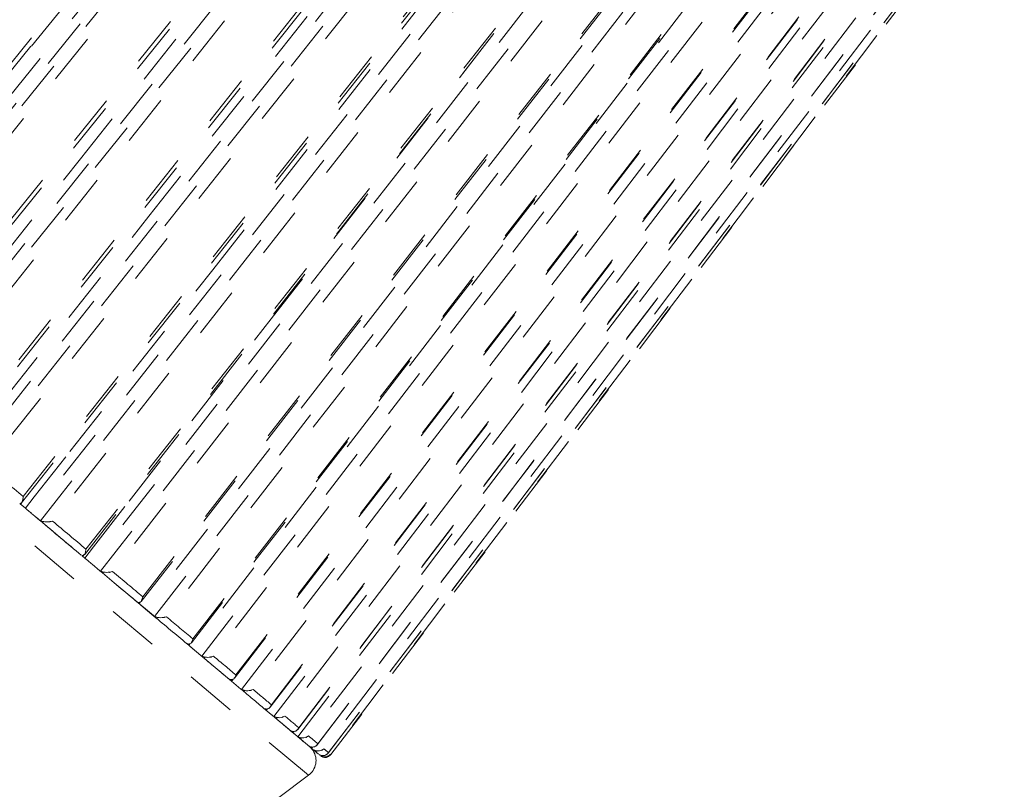
# Model space of a CAD drawing. Units: inches. Extents: x -46 to 344, y -33 to 243.
# Drawn here: x 217 to 231, y 109 to 119 of the extents above; entities that cross this region are included whole.
import ezdxf

# ---------------------------------------------------------------- set-up
doc = ezdxf.new("R2010")
doc.units = ezdxf.units.IN
doc.header["$MEASUREMENT"] = 0
for name, pattern in [('AI-Linetype-1018', [1.411111, 0.705556, -0.705556]), ('AI-Linetype-1021', [1.411111, 0.705556, -0.705556]), ('AI-Linetype-1025', [1.411111, 0.705556, -0.705556]), ('AI-Linetype-1029', [1.411111, 0.705556, -0.705556]), ('AI-Linetype-1033', [1.411111, 0.705556, -0.705556]), ('AI-Linetype-1037', [1.411111, 0.705556, -0.705556]), ('AI-Linetype-1041', [1.411111, 0.705556, -0.705556]), ('AI-Linetype-1045', [1.411111, 0.705556, -0.705556]), ('AI-Linetype-1048', [1.411111, 0.705556, -0.705556]), ('AI-Linetype-1051', [1.411111, 0.705556, -0.705556]), ('AI-Linetype-1055', [1.411111, 0.705556, -0.705556]), ('AI-Linetype-1105', [1.411111, 0.705556, -0.705556]), ('AI-Linetype-1107', [1.411111, 0.705556, -0.705556]), ('AI-Linetype-1111', [1.411111, 0.705556, -0.705556]), ('AI-Linetype-1112', [1.411111, 0.705556, -0.705556]), ('AI-Linetype-1115', [1.411111, 0.705556, -0.705556]), ('AI-Linetype-1128', [1.411111, 0.705556, -0.705556]), ('AI-Linetype-1130', [1.411111, 0.705556, -0.705556]), ('AI-Linetype-1132', [1.411111, 0.705556, -0.705556]), ('AI-Linetype-1134', [1.411111, 0.705556, -0.705556]), ('AI-Linetype-1136', [1.411111, 0.705556, -0.705556]), ('AI-Linetype-1138', [1.411111, 0.705556, -0.705556]), ('AI-Linetype-1140', [1.411111, 0.705556, -0.705556]), ('AI-Linetype-1142', [1.411111, 0.705556, -0.705556]), ('AI-Linetype-1144', [1.411111, 0.705556, -0.705556]), ('AI-Linetype-1146', [1.411111, 0.705556, -0.705556]), ('AI-Linetype-1149', [1.411111, 0.705556, -0.705556]), ('AI-Linetype-1150', [1.411111, 0.705556, -0.705556]), ('AI-Linetype-1152', [1.411111, 0.705556, -0.705556]), ('AI-Linetype-1155', [1.411111, 0.705556, -0.705556]), ('AI-Linetype-1156', [1.411111, 0.705556, -0.705556]), ('AI-Linetype-1158', [1.411111, 0.705556, -0.705556]), ('AI-Linetype-1161', [1.411111, 0.705556, -0.705556]), ('AI-Linetype-1162', [1.411111, 0.705556, -0.705556]), ('AI-Linetype-1164', [1.411111, 0.705556, -0.705556]), ('AI-Linetype-1166', [1.411111, 0.705556, -0.705556]), ('AI-Linetype-1169', [1.411111, 0.705556, -0.705556]), ('AI-Linetype-1170', [1.411111, 0.705556, -0.705556]), ('AI-Linetype-1172', [1.411111, 0.705556, -0.705556]), ('AI-Linetype-1174', [1.411111, 0.705556, -0.705556]), ('AI-Linetype-1177', [1.411111, 0.705556, -0.705556]), ('AI-Linetype-1178', [1.411111, 0.705556, -0.705556]), ('AI-Linetype-1180', [1.411111, 0.705556, -0.705556]), ('AI-Linetype-1182', [1.411111, 0.705556, -0.705556]), ('AI-Linetype-1185', [1.411111, 0.705556, -0.705556]), ('AI-Linetype-1186', [1.411111, 0.705556, -0.705556]), ('AI-Linetype-1188', [1.411111, 0.705556, -0.705556]), ('AI-Linetype-1190', [1.411111, 0.705556, -0.705556]), ('AI-Linetype-1193', [1.411111, 0.705556, -0.705556]), ('AI-Linetype-1194', [1.411111, 0.705556, -0.705556]), ('AI-Linetype-1196', [1.411111, 0.705556, -0.705556]), ('AI-Linetype-1198', [1.411111, 0.705556, -0.705556]), ('AI-Linetype-1201', [1.411111, 0.705556, -0.705556]), ('AI-Linetype-1202', [1.411111, 0.705556, -0.705556]), ('AI-Linetype-1204', [1.411111, 0.705556, -0.705556]), ('AI-Linetype-1206', [1.411111, 0.705556, -0.705556]), ('AI-Linetype-1209', [1.411111, 0.705556, -0.705556]), ('AI-Linetype-1210', [1.411111, 0.705556, -0.705556]), ('AI-Linetype-1212', [1.411111, 0.705556, -0.705556]), ('AI-Linetype-1214', [1.411111, 0.705556, -0.705556]), ('AI-Linetype-1217', [1.411111, 0.705556, -0.705556]), ('AI-Linetype-1218', [1.411111, 0.705556, -0.705556]), ('AI-Linetype-1222', [1.411111, 0.705556, -0.705556]), ('AI-Linetype-1250', [1.411111, 0.705556, -0.705556]), ('AI-Linetype-1252', [1.411111, 0.705556, -0.705556]), ('AI-Linetype-1254', [1.411111, 0.705556, -0.705556]), ('AI-Linetype-1256', [1.411111, 0.705556, -0.705556]), ('AI-Linetype-1258', [1.411111, 0.705556, -0.705556]), ('AI-Linetype-1260', [1.411111, 0.705556, -0.705556]), ('AI-Linetype-1262', [1.411111, 0.705556, -0.705556]), ('AI-Linetype-1264', [1.411111, 0.705556, -0.705556]), ('AI-Linetype-1266', [1.411111, 0.705556, -0.705556]), ('AI-Linetype-1268', [1.411111, 0.705556, -0.705556]), ('AI-Linetype-1270', [1.411111, 0.705556, -0.705556]), ('AI-Linetype-1272', [1.411111, 0.705556, -0.705556]), ('AI-Linetype-1274', [1.411111, 0.705556, -0.705556]), ('AI-Linetype-643', [1.411111, 0.705556, -0.705556]), ('AI-Linetype-644', [1.411111, 0.705556, -0.705556]), ('AI-Linetype-645', [1.411111, 0.705556, -0.705556]), ('AI-Linetype-660', [1.411111, 0.705556, -0.705556]), ('AI-Linetype-673', [1.411111, 0.705556, -0.705556]), ('AI-Linetype-674', [1.411111, 0.705556, -0.705556]), ('AI-Linetype-675', [1.411111, 0.705556, -0.705556]), ('AI-Linetype-676', [1.411111, 0.705556, -0.705556]), ('AI-Linetype-689', [1.411111, 0.705556, -0.705556]), ('AI-Linetype-690', [1.411111, 0.705556, -0.705556]), ('AI-Linetype-691', [1.411111, 0.705556, -0.705556]), ('AI-Linetype-692', [1.411111, 0.705556, -0.705556]), ('AI-Linetype-706', [1.411111, 0.705556, -0.705556]), ('AI-Linetype-707', [1.411111, 0.705556, -0.705556]), ('AI-Linetype-708', [1.411111, 0.705556, -0.705556]), ('AI-Linetype-709', [1.411111, 0.705556, -0.705556]), ('AI-Linetype-717', [1.411111, 0.705556, -0.705556]), ('AI-Linetype-724', [1.411111, 0.705556, -0.705556]), ('AI-Linetype-725', [1.411111, 0.705556, -0.705556]), ('AI-Linetype-726', [1.411111, 0.705556, -0.705556]), ('AI-Linetype-727', [1.411111, 0.705556, -0.705556]), ('AI-Linetype-734', [1.411111, 0.705556, -0.705556]), ('AI-Linetype-744', [1.411111, 0.705556, -0.705556]), ('AI-Linetype-745', [1.411111, 0.705556, -0.705556]), ('AI-Linetype-746', [1.411111, 0.705556, -0.705556]), ('AI-Linetype-747', [1.411111, 0.705556, -0.705556]), ('AI-Linetype-754', [1.411111, 0.705556, -0.705556]), ('AI-Linetype-763', [1.411111, 0.705556, -0.705556]), ('AI-Linetype-764', [1.411111, 0.705556, -0.705556]), ('AI-Linetype-765', [1.411111, 0.705556, -0.705556]), ('AI-Linetype-766', [1.411111, 0.705556, -0.705556]), ('AI-Linetype-774', [1.411111, 0.705556, -0.705556]), ('AI-Linetype-783', [1.411111, 0.705556, -0.705556]), ('AI-Linetype-784', [1.411111, 0.705556, -0.705556]), ('AI-Linetype-785', [1.411111, 0.705556, -0.705556]), ('AI-Linetype-786', [1.411111, 0.705556, -0.705556]), ('AI-Linetype-794', [1.411111, 0.705556, -0.705556]), ('AI-Linetype-804', [1.411111, 0.705556, -0.705556]), ('AI-Linetype-805', [1.411111, 0.705556, -0.705556]), ('AI-Linetype-806', [1.411111, 0.705556, -0.705556]), ('AI-Linetype-807', [1.411111, 0.705556, -0.705556]), ('AI-Linetype-825', [1.411111, 0.705556, -0.705556]), ('AI-Linetype-826', [1.411111, 0.705556, -0.705556]), ('AI-Linetype-948', [1.411111, 0.705556, -0.705556]), ('AI-Linetype-949', [1.411111, 0.705556, -0.705556]), ('AI-Linetype-959', [1.411111, 0.705556, -0.705556]), ('AI-Linetype-963', [1.411111, 0.705556, -0.705556]), ('AI-Linetype-964', [1.411111, 0.705556, -0.705556]), ('AI-Linetype-965', [1.411111, 0.705556, -0.705556]), ('AI-Linetype-986', [1.411111, 0.705556, -0.705556])]:
    doc.linetypes.add(name, pattern=pattern)
doc.layers.add('レイヤー 1', color=7, linetype='Continuous')

# ---------------------------------------------------------------- blocks, each defined once
blk = doc.blocks.new('block 25')
at = {"layer": 'レイヤー 1', "color": 29, "linetype": 'AI-Linetype-1274', "lineweight": 9}
blk.add_lwpolyline([(214.129, 115.179), (223.907, 127.191)], dxfattribs=at)
at = {"layer": 'レイヤー 1', "color": 29, "linetype": 'AI-Linetype-1128', "lineweight": 9}
blk.add_lwpolyline([(223.916, 127.189), (223.79, 127.034), (223.79, 127.034), (223.285, 126.415), (223.285, 126.415), (221.267, 123.936), (221.267, 123.936), (214.13, 115.167)], dxfattribs=at)
at = {"layer": 'レイヤー 1', "color": 29, "linetype": 'AI-Linetype-1222', "lineweight": 9}
blk.add_lwpolyline([(214.14, 115.297), (223.799, 127.163)], dxfattribs=at)
at = {"layer": 'レイヤー 1', "color": 29, "linetype": 'AI-Linetype-1130', "lineweight": 9}
blk.add_lwpolyline([(214.301, 115.024), (214.427, 115.179), (214.427, 115.179), (214.928, 115.801), (214.928, 115.801), (216.935, 118.29), (216.935, 118.29), (224.031, 127.093)], dxfattribs=at)
at = {"layer": 'レイヤー 1', "color": 29, "linetype": 'AI-Linetype-1212', "lineweight": 9}
blk.add_lwpolyline([(224.128, 127.012), (214.398, 114.943)], dxfattribs=at)
at = {"layer": 'レイヤー 1', "color": 29, "linetype": 'AI-Linetype-1217', "lineweight": 9}
blk.add_lwpolyline([(214.466, 114.887), (224.195, 126.955)], dxfattribs=at)
at = {"layer": 'レイヤー 1', "color": 29, "linetype": 'AI-Linetype-1218', "lineweight": 9}
blk.add_lwpolyline([(224.233, 126.799), (214.629, 114.886)], dxfattribs=at)
at = {"layer": 'レイヤー 1', "color": 29, "linetype": 'AI-Linetype-1272', "lineweight": 9}
blk.add_lwpolyline([(215.181, 114.302), (224.898, 126.354)], dxfattribs=at)
at = {"layer": 'レイヤー 1', "color": 29, "linetype": 'AI-Linetype-1214', "lineweight": 9}
blk.add_lwpolyline([(215.195, 114.411), (224.8, 126.323)], dxfattribs=at)
at = {"layer": 'レイヤー 1', "color": 29, "linetype": 'AI-Linetype-1132', "lineweight": 9}
blk.add_lwpolyline([(215.316, 114.173), (215.44, 114.329), (215.44, 114.329), (215.939, 114.953), (215.939, 114.953), (217.935, 117.452), (217.935, 117.452), (224.992, 126.286)], dxfattribs=at)
at = {"layer": 'レイヤー 1', "color": 29, "linetype": 'AI-Linetype-1204', "lineweight": 9}
blk.add_lwpolyline([(225.092, 126.203), (215.416, 114.089)], dxfattribs=at)
at = {"layer": 'レイヤー 1', "color": 29, "linetype": 'AI-Linetype-1209', "lineweight": 9}
blk.add_lwpolyline([(215.497, 114.022), (225.173, 126.135)], dxfattribs=at)
at = {"layer": 'レイヤー 1', "color": 29, "linetype": 'AI-Linetype-1210', "lineweight": 9}
blk.add_lwpolyline([(225.214, 125.975), (215.662, 114.019)], dxfattribs=at)
at = {"layer": 'レイヤー 1', "color": 29, "linetype": 'AI-Linetype-1270', "lineweight": 9}
blk.add_lwpolyline([(216.182, 113.47), (225.839, 125.559)], dxfattribs=at)
at = {"layer": 'レイヤー 1', "color": 29, "linetype": 'AI-Linetype-1206', "lineweight": 9}
blk.add_lwpolyline([(216.2, 113.568), (225.752, 125.524)], dxfattribs=at)
at = {"layer": 'レイヤー 1', "color": 29, "linetype": 'AI-Linetype-1134', "lineweight": 9}
blk.add_lwpolyline([(216.276, 113.367), (216.4, 113.523), (216.4, 113.523), (216.896, 114.15), (216.896, 114.15), (218.881, 116.657), (218.881, 116.657), (225.902, 125.523)], dxfattribs=at)
at = {"layer": 'レイヤー 1', "color": 29, "linetype": 'AI-Linetype-1196', "lineweight": 9}
blk.add_lwpolyline([(226.004, 125.438), (216.378, 113.282)], dxfattribs=at)
at = {"layer": 'レイヤー 1', "color": 29, "linetype": 'AI-Linetype-1201', "lineweight": 9}
blk.add_lwpolyline([(216.472, 113.204), (226.097, 125.359)], dxfattribs=at)
at = {"layer": 'レイヤー 1', "color": 29, "linetype": 'AI-Linetype-1202', "lineweight": 9}
blk.add_lwpolyline([(226.142, 125.198), (216.639, 113.199)], dxfattribs=at)
at = {"layer": 'レイヤー 1', "color": 29, "linetype": 'AI-Linetype-1268', "lineweight": 9}
blk.add_lwpolyline([(217.121, 112.69), (226.721, 124.812)], dxfattribs=at)
at = {"layer": 'レイヤー 1', "color": 29, "linetype": 'AI-Linetype-1136', "lineweight": 9}
blk.add_lwpolyline([(217.172, 112.615), (217.295, 112.772), (217.295, 112.772), (217.789, 113.401), (217.789, 113.401), (219.765, 115.916), (219.765, 115.916), (226.752, 124.81)], dxfattribs=at)
at = {"layer": 'レイヤー 1', "color": 29, "linetype": 'AI-Linetype-1198', "lineweight": 9}
blk.add_lwpolyline([(217.142, 112.778), (226.643, 124.776)], dxfattribs=at)
at = {"layer": 'レイヤー 1', "color": 29, "linetype": 'AI-Linetype-1188', "lineweight": 9}
blk.add_lwpolyline([(226.854, 124.724), (217.275, 112.529)], dxfattribs=at)
at = {"layer": 'レイヤー 1', "color": 29, "linetype": 'AI-Linetype-1193', "lineweight": 9}
blk.add_lwpolyline([(217.381, 112.441), (226.96, 124.635)], dxfattribs=at)
at = {"layer": 'レイヤー 1', "color": 29, "linetype": 'AI-Linetype-1194', "lineweight": 9}
blk.add_lwpolyline([(227.005, 124.473), (217.549, 112.436)], dxfattribs=at)
at = {"layer": 'レイヤー 1', "color": 29, "linetype": 'AI-Linetype-1266', "lineweight": 9}
blk.add_lwpolyline([(217.989, 111.972), (227.533, 124.121)], dxfattribs=at)
at = {"layer": 'レイヤー 1', "color": 29, "linetype": 'AI-Linetype-1190', "lineweight": 9}
blk.add_lwpolyline([(218.01, 112.049), (227.466, 124.086)], dxfattribs=at)
at = {"layer": 'レイヤー 1', "color": 29, "linetype": 'AI-Linetype-1182', "lineweight": 9}
blk.add_lwpolyline([(227.634, 124.07), (218.097, 111.839)], dxfattribs=at)
at = {"layer": 'レイヤー 1', "color": 29, "linetype": 'AI-Linetype-1185', "lineweight": 9}
blk.add_lwpolyline([(218.213, 111.743), (227.75, 123.973)], dxfattribs=at)
at = {"layer": 'レイヤー 1', "color": 29, "linetype": 'AI-Linetype-1186', "lineweight": 9}
blk.add_lwpolyline([(227.795, 123.811), (218.38, 111.738)], dxfattribs=at)
at = {"layer": 'レイヤー 1', "color": 29, "linetype": 'AI-Linetype-1264', "lineweight": 9}
blk.add_lwpolyline([(218.774, 111.323), (228.267, 123.496)], dxfattribs=at)
at = {"layer": 'レイヤー 1', "color": 29, "linetype": 'AI-Linetype-1180', "lineweight": 9}
blk.add_lwpolyline([(218.796, 111.39), (228.21, 123.462)], dxfattribs=at)
at = {"layer": 'レイヤー 1', "color": 29, "linetype": 'AI-Linetype-1174', "lineweight": 9}
blk.add_lwpolyline([(228.333, 123.483), (218.834, 111.22)], dxfattribs=at)
at = {"layer": 'レイヤー 1', "color": 29, "linetype": 'AI-Linetype-1177', "lineweight": 9}
blk.add_lwpolyline([(218.959, 111.117), (228.458, 123.378)], dxfattribs=at)
at = {"layer": 'レイヤー 1', "color": 29, "linetype": 'AI-Linetype-1178', "lineweight": 9}
blk.add_lwpolyline([(228.502, 123.217), (219.125, 111.113)], dxfattribs=at)
at = {"layer": 'レイヤー 1', "color": 29, "linetype": 'AI-Linetype-1262', "lineweight": 9}
blk.add_lwpolyline([(219.469, 110.751), (228.915, 122.943)], dxfattribs=at)
at = {"layer": 'レイヤー 1', "color": 29, "linetype": 'AI-Linetype-1166', "lineweight": 9}
blk.add_lwpolyline([(228.946, 122.969), (219.479, 110.679)], dxfattribs=at)
at = {"layer": 'レイヤー 1', "color": 29, "linetype": 'AI-Linetype-1172', "lineweight": 9}
blk.add_lwpolyline([(219.49, 110.807), (228.867, 122.91)], dxfattribs=at)
at = {"layer": 'レイヤー 1', "color": 29, "linetype": 'AI-Linetype-1169', "lineweight": 9}
blk.add_lwpolyline([(219.612, 110.569), (229.079, 122.858)], dxfattribs=at)
at = {"layer": 'レイヤー 1', "color": 29, "linetype": 'AI-Linetype-1170', "lineweight": 9}
blk.add_lwpolyline([(229.12, 122.698), (219.776, 110.568)], dxfattribs=at)
at = {"layer": 'レイヤー 1', "color": 29, "linetype": 'AI-Linetype-1260', "lineweight": 9}
blk.add_lwpolyline([(220.066, 110.262), (229.468, 122.466)], dxfattribs=at)
at = {"layer": 'レイヤー 1', "color": 29, "linetype": 'AI-Linetype-1164', "lineweight": 9}
blk.add_lwpolyline([(220.086, 110.307), (229.431, 122.437)], dxfattribs=at)
at = {"layer": 'レイヤー 1', "color": 29, "linetype": 'AI-Linetype-1161', "lineweight": 9}
blk.add_lwpolyline([(220.164, 110.106), (229.603, 122.417)], dxfattribs=at)
at = {"layer": 'レイヤー 1', "color": 29, "linetype": 'AI-Linetype-1162', "lineweight": 9}
blk.add_lwpolyline([(229.642, 122.26), (220.324, 110.107)], dxfattribs=at)
at = {"layer": 'レイヤー 1', "color": 29, "linetype": 'AI-Linetype-1258', "lineweight": 9}
blk.add_lwpolyline([(220.559, 109.861), (229.922, 122.073)], dxfattribs=at)
at = {"layer": 'レイヤー 1', "color": 29, "linetype": 'AI-Linetype-1158', "lineweight": 9}
blk.add_lwpolyline([(220.576, 109.896), (229.894, 122.049)], dxfattribs=at)
at = {"layer": 'レイヤー 1', "color": 29, "linetype": 'AI-Linetype-1155', "lineweight": 9}
blk.add_lwpolyline([(220.609, 109.732), (230.027, 122.062)], dxfattribs=at)
at = {"layer": 'レイヤー 1', "color": 29, "linetype": 'AI-Linetype-1156', "lineweight": 9}
blk.add_lwpolyline([(230.061, 121.909), (220.764, 109.738)], dxfattribs=at)
at = {"layer": 'レイヤー 1', "color": 29, "linetype": 'AI-Linetype-1149', "lineweight": 9}
blk.add_lwpolyline([(220.942, 109.453), (230.344, 121.795)], dxfattribs=at)
at = {"layer": 'レイヤー 1', "color": 29, "linetype": 'AI-Linetype-1256', "lineweight": 9}
blk.add_lwpolyline([(220.942, 109.553), (230.272, 121.767)], dxfattribs=at)
at = {"layer": 'レイヤー 1', "color": 29, "linetype": 'AI-Linetype-1152', "lineweight": 9}
blk.add_lwpolyline([(220.956, 109.577), (230.253, 121.748)], dxfattribs=at)
at = {"layer": 'レイヤー 1', "color": 29, "linetype": 'AI-Linetype-1150', "lineweight": 9}
blk.add_lwpolyline([(230.373, 121.647), (221.092, 109.463)], dxfattribs=at)
at = {"layer": 'レイヤー 1', "color": 29, "linetype": 'AI-Linetype-1254', "lineweight": 9}
blk.add_lwpolyline([(221.211, 109.34), (230.514, 121.552)], dxfattribs=at)
at = {"layer": 'レイヤー 1', "color": 29, "linetype": 'AI-Linetype-1146', "lineweight": 9}
blk.add_lwpolyline([(221.221, 109.355), (230.502, 121.538)], dxfattribs=at)
at = {"layer": 'レイヤー 1', "color": 29, "linetype": 'AI-Linetype-1144', "lineweight": 9}
blk.add_lwpolyline([(230.575, 121.478), (221.303, 109.286)], dxfattribs=at)
at = {"layer": 'レイヤー 1', "color": 29, "linetype": 'AI-Linetype-1252', "lineweight": 9}
blk.add_lwpolyline([(221.363, 109.226), (230.644, 121.429)], dxfattribs=at)
at = {"layer": 'レイヤー 1', "color": 29, "linetype": 'AI-Linetype-1142', "lineweight": 9}
blk.add_lwpolyline([(221.367, 109.232), (230.639, 121.423)], dxfattribs=at)
at = {"layer": 'レイヤー 1', "color": 29, "linetype": 'AI-Linetype-1140', "lineweight": 9}
blk.add_lwpolyline([(230.664, 121.403), (221.395, 109.209)], dxfattribs=at)
at = {"layer": 'レイヤー 1', "color": 29, "linetype": 'AI-Linetype-1250', "lineweight": 9}
blk.add_lwpolyline([(221.399, 109.205), (230.668, 121.399)], dxfattribs=at)
at = {"layer": 'レイヤー 1', "color": 29, "linetype": 'AI-Linetype-1138', "lineweight": 9}
blk.add_lwpolyline([(217.994, 111.926), (218.117, 112.083), (218.117, 112.083), (218.609, 112.714), (218.609, 112.714), (220.575, 115.236), (220.575, 115.236), (223.572, 119.08)], dxfattribs=at)
blk = doc.blocks.new('block 24')
at = {"layer": 'レイヤー 1', "color": 29, "linetype": 'AI-Linetype-1112', "lineweight": 9}
blk.add_lwpolyline([(221.105, 109.315), (199.695, 127.28)], dxfattribs=at)
at = {"layer": 'レイヤー 1', "color": 29, "linetype": 'AI-Linetype-1111', "lineweight": 9}
blk.add_lwpolyline([(221.088, 108.919), (199.308, 127.194)], dxfattribs=at)
at = {"layer": 'レイヤー 1', "color": 29, "linetype": 'AI-Linetype-1055', "lineweight": 9}
blk.add_lwpolyline([(217.172, 112.615), (217.1, 112.676)], dxfattribs=at)
at = {"layer": 'レイヤー 1', "color": 29, "linetype": 'AI-Linetype-1051', "lineweight": 9}
blk.add_lwpolyline([(217.275, 112.529), (217.373, 112.447)], dxfattribs=at)
at = {"layer": 'レイヤー 1', "color": 29, "linetype": 'AI-Linetype-1048', "lineweight": 9}
blk.add_lwpolyline([(217.994, 111.926), (217.958, 111.956)], dxfattribs=at)
at = {"layer": 'レイヤー 1', "color": 29, "linetype": 'AI-Linetype-1045', "lineweight": 9}
blk.add_lwpolyline([(218.097, 111.839), (218.204, 111.749)], dxfattribs=at)
at = {"layer": 'レイヤー 1', "color": 29, "linetype": 'AI-Linetype-1041', "lineweight": 9}
blk.add_lwpolyline([(218.834, 111.22), (218.95, 111.123)], dxfattribs=at)
at = {"layer": 'レイヤー 1', "color": 29, "linetype": 'AI-Linetype-1037', "lineweight": 9}
blk.add_lwpolyline([(219.479, 110.679), (219.602, 110.576)], dxfattribs=at)
at = {"layer": 'レイヤー 1', "color": 29, "linetype": 'AI-Linetype-986', "lineweight": 9}
blk.add_lwpolyline([(220.041, 110.242), (220.024, 110.222)], dxfattribs=at)
at = {"layer": 'レイヤー 1', "color": 29, "linetype": 'AI-Linetype-1033', "lineweight": 9}
blk.add_lwpolyline([(220.024, 110.222), (220.154, 110.113)], dxfattribs=at)
at = {"layer": 'レイヤー 1', "color": 29, "linetype": 'AI-Linetype-1029', "lineweight": 9}
blk.add_lwpolyline([(220.467, 109.85), (220.598, 109.74)], dxfattribs=at)
at = {"layer": 'レイヤー 1', "color": 29, "linetype": 'AI-Linetype-1025', "lineweight": 9}
blk.add_lwpolyline([(220.843, 109.535), (220.931, 109.461)], dxfattribs=at)
at = {"layer": 'レイヤー 1', "color": 29, "linetype": 'AI-Linetype-1021', "lineweight": 9}
blk.add_lwpolyline([(221.098, 109.32), (221.149, 109.278)], dxfattribs=at)
at = {"layer": 'レイヤー 1', "color": 29, "linetype": 'AI-Linetype-965', "lineweight": 9}
blk.add_lwpolyline([(221.236, 109.205), (221.248, 109.195)], dxfattribs=at)
at = {"layer": 'レイヤー 1', "color": 29, "linetype": 'AI-Linetype-1018', "lineweight": 9}
blk.add_lwpolyline([(221.236, 109.205), (221.248, 109.195)], dxfattribs=at)
at = {"layer": 'レイヤー 1', "color": 29, "linetype": 'AI-Linetype-1107', "lineweight": 9}
blk.add_lwpolyline([(218.434, 106.903), (221.088, 108.919)], dxfattribs=at)
at = {"layer": 'レイヤー 1', "color": 29, "linetype": 'AI-Linetype-964', "lineweight": 9}
blk.add_lwpolyline([(221.088, 108.919), (221.103, 108.93)], dxfattribs=at)
at = {"layer": 'レイヤー 1', "color": 29, "linetype": 'AI-Linetype-1105', "lineweight": 9}
blk.add_lwpolyline([(221.088, 108.919), (221.103, 108.93)], dxfattribs=at)
at = {"layer": 'レイヤー 1', "color": 29, "linetype": 'AI-Linetype-1115', "lineweight": 9}
blk.add_lwpolyline([(221.088, 108.919), (221.103, 108.93)], dxfattribs=at)
at = {"layer": 'レイヤー 1', "color": 29, "linetype": 'AI-Linetype-826', "lineweight": 9}
blk.add_open_spline([(216.639, 113.199), (216.81, 113.056), (216.978, 112.915), (217.142, 112.778)], degree=3, dxfattribs=at)
at = {"layer": 'レイヤー 1', "color": 29, "linetype": 'AI-Linetype-825', "lineweight": 9}
blk.add_open_spline([(217.094, 112.681), (217.153, 112.7), (217.082, 112.653), (217.13, 112.706), (217.152, 112.809), (217.129, 112.664), (217.142, 112.778)], degree=3, knots=[0, 0, 0, 0, 1, 1, 1, 2, 2, 2, 2], dxfattribs=at)
at = {"layer": 'レイヤー 1', "color": 29, "linetype": 'AI-Linetype-794', "lineweight": 9}
blk.add_open_spline([(217.275, 112.529), (217.203, 112.59), (217.304, 112.505), (217.224, 112.571), (217.143, 112.639), (217.248, 112.551), (217.172, 112.615)], degree=3, knots=[0, 0, 0, 0, 1, 1, 1, 2, 2, 2, 2], dxfattribs=at)
at = {"layer": 'レイヤー 1', "color": 29, "linetype": 'AI-Linetype-807', "lineweight": 9}
blk.add_open_spline([(217.381, 112.441), (217.497, 112.411), (217.332, 112.442), (217.463, 112.426), (217.595, 112.437), (217.423, 112.417), (217.549, 112.436)], degree=3, knots=[0, 0, 0, 0, 1, 1, 1, 2, 2, 2, 2], dxfattribs=at)
at = {"layer": 'レイヤー 1', "color": 29, "linetype": 'AI-Linetype-804', "lineweight": 9}
blk.add_open_spline([(217.945, 111.966), (217.76, 112.121), (217.569, 112.281), (217.373, 112.447)], degree=3, dxfattribs=at)
at = {"layer": 'レイヤー 1', "color": 29, "linetype": 'AI-Linetype-806', "lineweight": 9}
blk.add_open_spline([(217.549, 112.436), (217.707, 112.304), (217.86, 112.175), (218.01, 112.049)], degree=3, dxfattribs=at)
at = {"layer": 'レイヤー 1', "color": 29, "linetype": 'AI-Linetype-805', "lineweight": 9}
blk.add_open_spline([(217.952, 111.961), (218.02, 111.972), (217.936, 111.936), (217.994, 111.98), (218.023, 112.078), (217.991, 111.94), (218.01, 112.049)], degree=3, knots=[0, 0, 0, 0, 1, 1, 1, 2, 2, 2, 2], dxfattribs=at)
at = {"layer": 'レイヤー 1', "color": 29, "linetype": 'AI-Linetype-774', "lineweight": 9}
blk.add_open_spline([(218.097, 111.839), (218.02, 111.904), (218.126, 111.815), (218.044, 111.884), (217.965, 111.95), (218.066, 111.865), (217.994, 111.926)], degree=3, knots=[0, 0, 0, 0, 1, 1, 1, 2, 2, 2, 2], dxfattribs=at)
at = {"layer": 'レイヤー 1', "color": 29, "linetype": 'AI-Linetype-786', "lineweight": 9}
blk.add_open_spline([(218.213, 111.743), (218.333, 111.71), (218.165, 111.744), (218.297, 111.726), (218.426, 111.74), (218.259, 111.715), (218.38, 111.738)], degree=3, knots=[0, 0, 0, 0, 1, 1, 1, 2, 2, 2, 2], dxfattribs=at)
at = {"layer": 'レイヤー 1', "color": 29, "linetype": 'AI-Linetype-783', "lineweight": 9}
blk.add_open_spline([(218.719, 111.317), (218.555, 111.455), (218.383, 111.599), (218.204, 111.749)], degree=3, dxfattribs=at)
at = {"layer": 'レイヤー 1', "color": 29, "linetype": 'AI-Linetype-785', "lineweight": 9}
blk.add_open_spline([(218.38, 111.738), (218.523, 111.618), (218.662, 111.502), (218.796, 111.39)], degree=3, dxfattribs=at)
at = {"layer": 'レイヤー 1', "color": 29, "linetype": 'AI-Linetype-754', "lineweight": 9}
blk.add_open_spline([(218.834, 111.22), (218.755, 111.287), (218.863, 111.197), (218.78, 111.266), (218.704, 111.33), (218.799, 111.25), (218.732, 111.306)], degree=3, knots=[0, 0, 0, 0, 1, 1, 1, 2, 2, 2, 2], dxfattribs=at)
at = {"layer": 'レイヤー 1', "color": 29, "linetype": 'AI-Linetype-784', "lineweight": 9}
blk.add_open_spline([(218.728, 111.311), (218.804, 111.314), (218.708, 111.288), (218.775, 111.325), (218.812, 111.416), (218.77, 111.286), (218.796, 111.39)], degree=3, knots=[0, 0, 0, 0, 1, 1, 1, 2, 2, 2, 2], dxfattribs=at)
at = {"layer": 'レイヤー 1', "color": 29, "linetype": 'AI-Linetype-766', "lineweight": 9}
blk.add_open_spline([(218.959, 111.117), (219.083, 111.081), (218.912, 111.117), (219.045, 111.098), (219.17, 111.115), (219.009, 111.086), (219.125, 111.113)], degree=3, knots=[0, 0, 0, 0, 1, 1, 1, 2, 2, 2, 2], dxfattribs=at)
at = {"layer": 'レイヤー 1', "color": 29, "linetype": 'AI-Linetype-763', "lineweight": 9}
blk.add_open_spline([(219.403, 110.743), (219.26, 110.864), (219.108, 110.991), (218.95, 111.123)], degree=3, dxfattribs=at)
at = {"layer": 'レイヤー 1', "color": 29, "linetype": 'AI-Linetype-765', "lineweight": 9}
blk.add_open_spline([(219.125, 111.113), (219.252, 111.007), (219.373, 110.905), (219.49, 110.807)], degree=3, dxfattribs=at)
at = {"layer": 'レイヤー 1', "color": 29, "linetype": 'AI-Linetype-764', "lineweight": 9}
blk.add_open_spline([(219.411, 110.737), (219.496, 110.734), (219.39, 110.716), (219.465, 110.746), (219.509, 110.831), (219.458, 110.709), (219.49, 110.807)], degree=3, knots=[0, 0, 0, 0, 1, 1, 1, 2, 2, 2, 2], dxfattribs=at)
at = {"layer": 'レイヤー 1', "color": 29, "linetype": 'AI-Linetype-734', "lineweight": 9}
blk.add_open_spline([(219.479, 110.679), (219.456, 110.698), (219.427, 110.723), (219.405, 110.742)], degree=3, dxfattribs=at)
at = {"layer": 'レイヤー 1', "color": 29, "linetype": 'AI-Linetype-747', "lineweight": 9}
blk.add_open_spline([(219.612, 110.569), (219.737, 110.531), (219.566, 110.569), (219.698, 110.55), (219.819, 110.57), (219.664, 110.536), (219.776, 110.568)], degree=3, knots=[0, 0, 0, 0, 1, 1, 1, 2, 2, 2, 2], dxfattribs=at)
at = {"layer": 'レイヤー 1', "color": 29, "linetype": 'AI-Linetype-744', "lineweight": 9}
blk.add_open_spline([(219.987, 110.253), (219.867, 110.354), (219.739, 110.461), (219.602, 110.576)], degree=3, dxfattribs=at)
at = {"layer": 'レイヤー 1', "color": 29, "linetype": 'AI-Linetype-746', "lineweight": 9}
blk.add_open_spline([(219.776, 110.568), (219.884, 110.477), (219.988, 110.39), (220.086, 110.307)], degree=3, dxfattribs=at)
at = {"layer": 'レイヤー 1', "color": 29, "linetype": 'AI-Linetype-745', "lineweight": 9}
blk.add_open_spline([(219.997, 110.246), (220.089, 110.236), (219.972, 110.228), (220.055, 110.251), (220.107, 110.329), (220.047, 110.215), (220.086, 110.307)], degree=3, knots=[0, 0, 0, 0, 1, 1, 1, 2, 2, 2, 2], dxfattribs=at)
at = {"layer": 'レイヤー 1', "color": 29, "linetype": 'AI-Linetype-717', "lineweight": 9}
blk.add_open_spline([(220.024, 110.222), (219.987, 110.253), (220.037, 110.211), (219.999, 110.243), (219.997, 110.245), (220, 110.242), (219.998, 110.244)], degree=3, knots=[0, 0, 0, 0, 1, 1, 1, 2, 2, 2, 2], dxfattribs=at)
at = {"layer": 'レイヤー 1', "color": 29, "linetype": 'AI-Linetype-727', "lineweight": 9}
blk.add_open_spline([(220.164, 110.106), (220.29, 110.067), (220.119, 110.105), (220.25, 110.087), (220.366, 110.112), (220.218, 110.071), (220.324, 110.107)], degree=3, knots=[0, 0, 0, 0, 1, 1, 1, 2, 2, 2, 2], dxfattribs=at)
at = {"layer": 'レイヤー 1', "color": 29, "linetype": 'AI-Linetype-724', "lineweight": 9}
blk.add_open_spline([(220.467, 109.85), (220.371, 109.931), (220.267, 110.018), (220.154, 110.113)], degree=3, dxfattribs=at)
at = {"layer": 'レイヤー 1', "color": 29, "linetype": 'AI-Linetype-726', "lineweight": 9}
blk.add_open_spline([(220.324, 110.107), (220.413, 110.032), (220.497, 109.962), (220.576, 109.896)], degree=3, dxfattribs=at)
at = {"layer": 'レイヤー 1', "color": 29, "linetype": 'AI-Linetype-725', "lineweight": 9}
blk.add_open_spline([(220.477, 109.843), (220.576, 109.827), (220.449, 109.828), (220.541, 109.843), (220.6, 109.915), (220.529, 109.81), (220.576, 109.896)], degree=3, knots=[0, 0, 0, 0, 1, 1, 1, 2, 2, 2, 2], dxfattribs=at)
at = {"layer": 'レイヤー 1', "color": 29, "linetype": 'AI-Linetype-709', "lineweight": 9}
blk.add_open_spline([(220.609, 109.732), (220.736, 109.694), (220.565, 109.73), (220.694, 109.715), (220.804, 109.744), (220.665, 109.697), (220.764, 109.738)], degree=3, knots=[0, 0, 0, 0, 1, 1, 1, 2, 2, 2, 2], dxfattribs=at)
at = {"layer": 'レイヤー 1', "color": 29, "linetype": 'AI-Linetype-706', "lineweight": 9}
blk.add_open_spline([(220.836, 109.54), (220.766, 109.6), (220.686, 109.666), (220.598, 109.74)], degree=3, dxfattribs=at)
at = {"layer": 'レイヤー 1', "color": 29, "linetype": 'AI-Linetype-708', "lineweight": 9}
blk.add_open_spline([(220.764, 109.738), (220.833, 109.68), (220.897, 109.626), (220.956, 109.577)], degree=3, dxfattribs=at)
at = {"layer": 'レイヤー 1', "color": 29, "linetype": 'AI-Linetype-707', "lineweight": 9}
blk.add_open_spline([(220.846, 109.533), (220.953, 109.511), (220.816, 109.52), (220.915, 109.529), (220.983, 109.594), (220.901, 109.498), (220.956, 109.577)], degree=3, knots=[0, 0, 0, 0, 1, 1, 1, 2, 2, 2, 2], dxfattribs=at)
at = {"layer": 'レイヤー 1', "color": 29, "linetype": 'AI-Linetype-692', "lineweight": 9}
blk.add_open_spline([(220.942, 109.453), (221.068, 109.415), (220.9, 109.449), (221.026, 109.436), (221.13, 109.471), (220.999, 109.416), (221.092, 109.463)], degree=3, knots=[0, 0, 0, 0, 1, 1, 1, 2, 2, 2, 2], dxfattribs=at)
at = {"layer": 'レイヤー 1', "color": 29, "linetype": 'AI-Linetype-689', "lineweight": 9}
blk.add_open_spline([(221.091, 109.327), (221.047, 109.364), (220.993, 109.409), (220.931, 109.461)], degree=3, dxfattribs=at)
at = {"layer": 'レイヤー 1', "color": 29, "linetype": 'AI-Linetype-691', "lineweight": 9}
blk.add_open_spline([(221.092, 109.463), (221.14, 109.422), (221.183, 109.386), (221.221, 109.355)], degree=3, dxfattribs=at)
at = {"layer": 'レイヤー 1', "color": 29, "linetype": 'AI-Linetype-690', "lineweight": 9}
blk.add_open_spline([(221.102, 109.319), (221.214, 109.293), (221.068, 109.307), (221.174, 109.312), (221.25, 109.37), (221.158, 109.283), (221.221, 109.355)], degree=3, knots=[0, 0, 0, 0, 1, 1, 1, 2, 2, 2, 2], dxfattribs=at)
at = {"layer": 'レイヤー 1', "color": 29, "linetype": 'AI-Linetype-963', "lineweight": 9}
blk.add_open_spline([(221.103, 108.93), (221.21, 109.018), (221.225, 109.176), (221.138, 109.282), (221.128, 109.294), (221.117, 109.305), (221.105, 109.315)], degree=3, knots=[0, 0, 0, 0, 1, 1, 1, 2, 2, 2, 2], dxfattribs=at)
at = {"layer": 'レイヤー 1', "color": 29, "linetype": 'AI-Linetype-676', "lineweight": 9}
blk.add_open_spline([(221.159, 109.271), (221.283, 109.234), (221.119, 109.265), (221.242, 109.255), (221.339, 109.295), (221.218, 109.233), (221.303, 109.286)], degree=3, knots=[0, 0, 0, 0, 1, 1, 1, 2, 2, 2, 2], dxfattribs=at)
at = {"layer": 'レイヤー 1', "color": 29, "linetype": 'AI-Linetype-673', "lineweight": 9}
blk.add_open_spline([(221.229, 109.211), (221.212, 109.226), (221.184, 109.248), (221.149, 109.278)], degree=3, dxfattribs=at)
at = {"layer": 'レイヤー 1', "color": 29, "linetype": 'AI-Linetype-644', "lineweight": 9}
blk.add_open_spline([(221.367, 109.232), (221.352, 109.245), (221.33, 109.263), (221.303, 109.286)], degree=3, dxfattribs=at)
at = {"layer": 'レイヤー 1', "color": 29, "linetype": 'AI-Linetype-675', "lineweight": 9}
blk.add_open_spline([(221.303, 109.286), (221.33, 109.263), (221.352, 109.245), (221.367, 109.232)], degree=3, dxfattribs=at)
at = {"layer": 'レイヤー 1', "color": 29, "linetype": 'AI-Linetype-643', "lineweight": 9}
blk.add_open_spline([(221.24, 109.203), (221.357, 109.172), (221.204, 109.194), (221.316, 109.193), (221.399, 109.245), (221.297, 109.166), (221.367, 109.232)], degree=3, knots=[0, 0, 0, 0, 1, 1, 1, 2, 2, 2, 2], dxfattribs=at)
at = {"layer": 'レイヤー 1', "color": 29, "linetype": 'AI-Linetype-674', "lineweight": 9}
blk.add_open_spline([(221.24, 109.203), (221.357, 109.172), (221.204, 109.194), (221.316, 109.193), (221.399, 109.245), (221.297, 109.166), (221.367, 109.232)], degree=3, knots=[0, 0, 0, 0, 1, 1, 1, 2, 2, 2, 2], dxfattribs=at)
at = {"layer": 'レイヤー 1', "color": 29, "linetype": 'AI-Linetype-645', "lineweight": 9}
blk.add_open_spline([(221.259, 109.187), (221.38, 109.153), (221.221, 109.18), (221.339, 109.174), (221.429, 109.22), (221.317, 109.149), (221.395, 109.209)], degree=3, knots=[0, 0, 0, 0, 1, 1, 1, 2, 2, 2, 2], dxfattribs=at)
at = {"layer": 'レイヤー 1', "color": 29, "linetype": 'AI-Linetype-660', "lineweight": 9}
blk.add_open_spline([(221.259, 109.187), (221.38, 109.153), (221.221, 109.18), (221.339, 109.174), (221.429, 109.22), (221.317, 109.149), (221.395, 109.209)], degree=3, knots=[0, 0, 0, 0, 1, 1, 1, 2, 2, 2, 2], dxfattribs=at)
at = {"layer": 'レイヤー 1', "color": 29, "linetype": 'AI-Linetype-949', "lineweight": 9}
blk.add_open_spline([(221.255, 109.189), (221.298, 109.153), (221.361, 109.159), (221.396, 109.202), (221.397, 109.203), (221.398, 109.204), (221.399, 109.205)], degree=3, knots=[0, 0, 0, 0, 1, 1, 1, 2, 2, 2, 2], dxfattribs=at)
at = {"layer": 'レイヤー 1', "color": 29, "linetype": 'AI-Linetype-948', "lineweight": 9}
blk.add_open_spline([(221.088, 108.919), (221.093, 108.922), (221.098, 108.926), (221.103, 108.93)], degree=3, dxfattribs=at)
at = {"layer": 'レイヤー 1', "color": 29, "linetype": 'AI-Linetype-959', "lineweight": 9}
blk.add_open_spline([(221.088, 108.919), (221.093, 108.922), (221.098, 108.926), (221.103, 108.93)], degree=3, dxfattribs=at)
at = {"layer": 'レイヤー 1'}
blk.add_blockref('block 25', (0, 0), dxfattribs=at)
blk = doc.blocks.new('block 26')
at = {"layer": 'レイヤー 1', "color": 29, "lineweight": 25}
blk.add_open_spline([(234.606, 116.901), (233.921, 117.351), (233.336, 117.936), (232.887, 118.62), (231.407, 120.872), (231.639, 123.752), (233.266, 125.728), (233.266, 125.728), (233.276, 126.791), (233.276, 126.791), (233.276, 126.791), (233.265, 126.997), (233.145, 127.117), (233.145, 127.117), (217.63, 126.395), (217.63, 126.395), (217.63, 126.395), (217.526, 126.4), (217.499, 126.52), (217.499, 126.52), (217.398, 126.38), (217.211, 126.436)], degree=3, knots=[0, 0, 0, 0, 1, 1, 1, 2, 2, 2, 3, 3, 3, 4, 4, 4, 5, 5, 5, 6, 6, 6, 7, 7, 7, 7], dxfattribs=at)

msp = doc.modelspace()

# ---------------------------------------------------------------- block references
at = {"layer": 'レイヤー 1'}
for name in ['block 26', 'block 24']:
    msp.add_blockref(name, (0, 0), dxfattribs=at)

doc.saveas('drawing.dxf')
